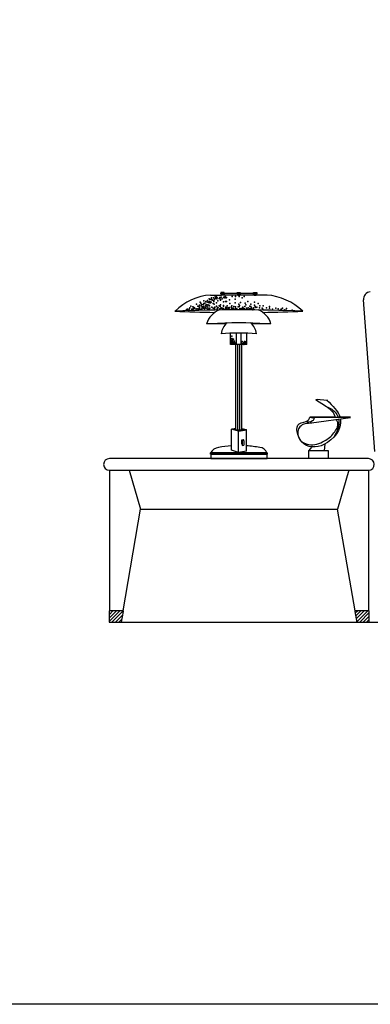
# Model space of a CAD drawing. Units: millimetres. Extents: x -48559 to 356317, y 32193 to 508246.
# Drawn here: x 64408 to 65308, y 152818 to 155347 of the extents above; entities that cross this region are included whole.
import ezdxf

# ---------------------------------------------------------------- set-up
doc = ezdxf.new("R2010")
doc.units = ezdxf.units.MM
doc.header["$LTSCALE"] = 5000
doc.header["$MEASUREMENT"] = 0
doc.layers.add('0_Very Thin', color=8, linetype='Continuous')
doc.layers.add('Very Thin Other', color=8, linetype='Continuous')
doc.styles.get("Standard").update_dxf_attribs({"font": 'arial.ttf'})

# ---------------------------------------------------------------- blocks, each defined once
blk = doc.blocks.new('A$C544B0AC2')
for p, q in [((274.9, 840.6), (303, 840.6)), ((300.8, 844), (310, 844)), ((309.3, 846.9), (301.5, 846.9)), ((301.5, 846.9), (301.5, 846)), ((301.5, 846), (309.3, 846)), ((303, 842.9), (303, 840.6)), ((303, 842.9), (307.8, 842.9)), ((307.8, 840.6), (303, 840.6)), ((307.8, 840.6), (307.8, 842.9)), ((419.7, 840.6), (307.8, 840.6)), ((309.3, 846), (309.3, 846.9)), ((342.4, 844.4), (311.4, 844.4)), ((351.9, 844), (342.7, 844)), ((343.4, 846), (343.4, 846.9)), ((343.4, 846.9), (351.2, 846.9)), ((351.2, 846), (343.4, 846)), ((349.7, 842.9), (344.9, 842.9)), ((344.9, 840.6), (344.9, 842.9)), ((344.9, 840.6), (349.7, 840.6)), ((349.7, 842.9), (349.7, 840.6)), ((351.2, 846.9), (351.2, 846)), ((383.1, 844.4), (352.2, 844.4)), ((393.8, 844), (384.6, 844)), ((385.3, 846), (385.3, 846.9)), ((385.3, 846.9), (393.2, 846.9)), ((393.2, 846), (385.3, 846)), ((391.7, 842.9), (386.8, 842.9)), ((386.8, 840.6), (386.8, 842.9)), ((386.8, 840.6), (391.7, 840.6)), ((391.7, 842.9), (391.7, 840.6)), ((393.2, 846.9), (393.2, 846)), ((696.9, 438.6), (667.4, 827.8)), ((314.5, 766.6), (264.7, 766.6)), ((429.9, 766.6), (380.1, 766.6)), ((326.3, 713.4), (326.3, 742.3)), ((341.3, 713.4), (341.3, 742.6)), ((353, 713.4), (353, 742.6)), ((368.2, 713.4), (368.2, 742.3)), ((344.5, 713.4), (326.3, 713.4)), ((339.5, 494.9), (339.5, 713.4)), ((344.5, 494.3), (344.5, 713.4)), ((368.2, 713.4), (344.5, 713.4)), ((350.1, 494.2), (350.1, 713.4)), ((355, 494.7), (355, 713.4)), ((529.9, 526.7), (634.1, 526.7)), ((595.8, 526.7), (529.9, 526.7)), ((634.1, 525.6), (534.2, 511.8)), ((634.1, 526.7), (601.9, 526.7)), ((339.5, 497.3), (328.5, 496.4)), ((346.9, 491.2), (328.5, 496.4)), ((328.5, 442.4), (328.5, 496.4)), ((346.9, 491.2), (366.9, 494.8)), ((346.9, 436.2), (346.9, 491.2)), ((366.9, 494.8), (355, 496.8)), ((366.9, 439.7), (366.9, 494.9)), ((354.5, 468), (354.5, 462.1)), ((358.9, 468.7), (354.7, 468)), ((360.3, 466.9), (356.2, 466.2)), ((567.1, 441.7), (569.3, 457.6)), ((419.7, 435.4), (274.9, 435.4)), ((274.9, 435.4), (274.9, 432)), ((274.9, 432), (274.9, 435.4)), ((274.9, 432), (419.7, 432)), ((419.7, 432), (275.3, 432)), ((275.3, 432), (275.3, 420.5)), ((346.9, 436.2), (328.5, 442.4)), ((366.9, 439.7), (346.9, 436.2)), ((356.3, 454.1), (360.3, 454.8)), ((419.7, 432), (419.7, 435.4)), ((419.7, 435.4), (419.7, 432)), ((419.7, 420.5), (419.7, 432)), ((534.2, 450.2), (526.7, 441.7)), ((526.7, 441.7), (567.1, 441.7)), ((526.7, 441.7), (576.7, 441.7)), ((526.7, 420.5), (526.7, 441.7)), ((576.7, 441.7), (576.7, 420.5)), ((680, 420.5), (15, 420.5)), ((275.3, 420.5), (419.7, 420.5)), ((15, 390.5), (681, 390.5)), ((15, 390.5), (15, 30.2)), ((65.9, 390.5), (95, 290.5)), ((630.1, 390.5), (601, 290.5)), ((681, 29.9), (681, 390.5)), ((50.1, 30), (95, 290.5)), ((95, 290.5), (601, 290.5)), ((646, 29.3), (601, 290.5)), ((14, 28.5), (16, 30.5)), ((14, 19.6), (24.8, 30.5)), ((14, 10.8), (33.7, 30.5)), ((14, 2), (42.5, 30.5)), ((14, 28.5), (14, 0.5)), ((16, 30.5), (48.8, 30.5)), ((21.3, 0.5), (50.5, 29.6)), ((46, 0.5), (50.8, 28.1)), ((645.6, 27.7), (650.3, 0)), ((646.2, 24.2), (651.9, 30)), ((647.5, 16.7), (660.8, 30)), ((680.4, 30), (647.5, 30)), ((648.8, 9.2), (669.6, 30)), ((650.1, 1.6), (678.4, 30)), ((682.4, 0), (682.4, 28)), ((14, 0.5), (3076, 0.5)), ((30.2, 0.5), (49.3, 19.6)), ((39, 0.5), (47.5, 8.9)), ((657.7, 0.5), (682.4, 25.1)), ((666.6, 0.5), (682.4, 16.2)), ((675.4, 0.5), (682.4, 7.4))]:
    blk.add_line(p, q)
for centre, radius, start, end in [((285.8, 696.2), 144.8, 94.3429, 134.8567), ((301.7, 844.8), 1.25, 101.6154, 217.7857), ((300.5, 840.8), 3.19, 40.6856, 86.9076), ((317.6, 833.3), 12.7, 119.1208, 140.2305), ((310.2, 840.8), 3.19, 93.0924, 139.3144), ((309.1, 844.8), 1.25, 322.2143, 78.3846), ((343.6, 844.8), 1.25, 101.6154, 217.7857), ((342.5, 840.8), 3.19, 40.6856, 86.9076), ((352.2, 840.8), 3.19, 93.0924, 139.3144), ((351, 844.8), 1.25, 322.2143, 78.3846), ((376.9, 833.3), 12.7, 39.215, 60.8792), ((385.6, 844.8), 1.25, 101.6152, 217.7858), ((384.4, 840.8), 3.19, 40.6856, 86.9076), ((394.1, 840.8), 3.19, 93.0924, 139.3144), ((392.9, 844.8), 1.25, 322.2142, 78.3848), ((407.9, 693.1), 147.9, 45.5945, 85.4316), ((687.4, 829.3), 20, 96.8225, 184.3282), ((347.3, -2754.5), 3557.1, 87.355, 92.645), ((357.9, 5299), 4503.6, 267.776, 269.0833), ((318.3, 750.3), 56, 111.8061, 163.0823), ((376.3, 750.3), 56, 16.9177, 68.1939), ((336.6, 5299), 4503.6, 270.9167, 272.224), ((347.3, -215), 984.2, 85.7804, 94.2196), ((345.7, 735), 44.5, 130.1548, 171.8287), ((348.8, 735), 44.5, 8.1713, 49.8452), ((347.3, -16.1), 758.8, 86.5578, 93.4422), ((347.8, 540.1), 45.9, 259.6228, 278.9967), ((354.5, 466.3), 1.67, 335.6464, 90), ((373.5, 462.1), 19, 180.0145, 204.8591), ((400.7, 460.8), 45, 173.8166, 188.5834), ((358.6, 467.1), 1.67, 335.6464, 79.3658), ((412.6, 461.3), 52.7, 174.4239, 187.0451), ((299.2, 421.4), 28.1, 98.4064, 150.0209), ((348.2, 155.8), 298.1, 93.798, 100.2614), ((348.2, 155.8), 298.1, 79.7386, 86.398), ((399.8, 428), 21.2, 20.3456, 85.9287), ((15, 405.5), 15, 90, 270), ((680, 405.5), 15, 273.8226, 90), ((16, 28.5), 2, 90, 180), ((48.8, 28.5), 2, 350.2176, 90), ((647.5, 28), 2, 90, 189.7824), ((680.4, 28), 2, 0, 90)]:
    blk.add_arc(centre, radius, start, end)
for points, knots in [([(595.8, 526.7), (593.7, 531.8), (585, 551.8), (523.9, 577.2), (561.8, 572.1), (575.6, 570.2)], [136.132183, 136.132183, 136.132183, 136.132183, 147.226606, 180.988529, 200.496136, 200.496136, 200.496136, 200.496136]), ([(568.2, 556.4), (578.1, 551.9), (592.6, 545.4), (600.2, 531.4), (601.9, 526.7)], [0, 0, 0, 0, 20.62058, 30.054702, 30.054702, 30.054702, 30.054702]), ([(608.3, 522.1), (608.4, 521.5), (611.9, 497.6), (577.2, 447.6), (504.8, 446.9), (487.4, 515.1), (524, 513.2), (528.7, 524), (529.9, 526.7)], [38.626641, 38.626641, 38.626641, 38.626641, 39.881801, 89.959295, 127.798824, 157.940855, 174.456676, 180.055182, 180.055182, 180.055182, 180.055182]), ([(535.2, 511.8), (523.2, 511), (501.1, 509.4), (494.7, 470.6), (530, 450.1), (565.7, 463.2), (591.9, 483.1), (604.7, 506.7), (599.4, 518.1), (598.3, 520.7)], [0, 0, 0, 0, 21.09917, 38.676394, 60.076876, 87.213349, 107.936622, 126.385163, 131.817526, 131.817526, 131.817526, 131.817526]), ([(603.4, 521.4), (604, 518.6), (605.9, 502.4), (598.6, 487.9), (591.7, 476)], [33.559119, 33.559119, 33.559119, 33.559119, 39.068987, 64.646446, 64.646446, 64.646446, 64.646446])]:
    blk.add_open_spline(points, degree=3, knots=knots)
blk.add_open_spline([(573.5, 570.2), (588, 556.4), (602.5, 542.6), (607.3, 526.7)], degree=3)
blk.add_spline([(529.9, 526.7), (540.6, 522.4), (536.3, 517.1), (518.2, 515)], degree=3)
for p in [(286.7, 836.2), (289.9, 836.2), (302.2, 835.3), (308.9, 835.3), (312.3, 836.4), (330.1, 836.4), (339, 836.4), (347.9, 836.4), (361.2, 836.4), (223.9, 812.1), (229.1, 810), (238.6, 817.3), (241.7, 812.1), (244.3, 810.8), (246.6, 814.1), (246.6, 809.7), (246.6, 809.7), (248, 822.6), (249.9, 819.7), (251, 813), (251.1, 816.3), (253.3, 810.8), (255.5, 816.4), (256.4, 810), (256.6, 815.2), (257.4, 825.7), (257.4, 818.4), (259.9, 819.7), (259.9, 809.7), (261.6, 813.1), (262.7, 823.6), (263.3, 823), (263.3, 816.4), (264.8, 812.1), (266.8, 826.7), (267.7, 821.9), (267.7, 815.2), (267.7, 809.7), (268.8, 823), (270, 814.2), (271, 830.9), (271.1, 820.8), (272.2, 813), (273.1, 828.8), (273.3, 824.1), (274.2, 820.5), (276.6, 829.7), (276.6, 821.9), (277.3, 833), (277.7, 809.7), (278.4, 828.8), (278.9, 827.5), (280, 827.5), (281.5, 818.4), (282.6, 833), (283.3, 826.4), (283.3, 824.1), (283.6, 817.3), (284.6, 829.9), (287.8, 831.9), (288.9, 834.2), (289.9, 812.1), (290, 820.8), (291.1, 830.8), (292, 833), (293.3, 825.3), (297.2, 832), (297.2, 813.1), (298.9, 834.2), (299.3, 811), (300, 829.7), (300, 827.5), (300, 815.2), (304.5, 830.8), (307.7, 834.1), (307.7, 812.1), (307.8, 823), (308.4, 813.7), (311.1, 833), (313.4, 824.1), (315, 833), (315.6, 834.2), (316.1, 823.6), (317.1, 813.1), (323.4, 828.6), (324.4, 818.4), (329.3, 812.8), (334.5, 810.8), (337.9, 829.7), (338.1, 820.5), (339.1, 810), (345.4, 810), (347.5, 817.3), (347.9, 810.8), (349.4, 813.7), (351.7, 821.5), (355.7, 833), (357.2, 809.4), (362.4, 810.8), (363.2, 819.4), (365.7, 815.2), (370.5, 823.6), (375.5, 812), (377.9, 817.3), (377.9, 810.8), (387.3, 822.6), (388, 814.1), (389.1, 810.8), (393.5, 809.7), (396.7, 818.4), (401.3, 813), (410.2, 813), (425.8, 810.8), (213.2, 803), (215.4, 804.1), (218.7, 800.8), (219.9, 804.1), (221.8, 807.9), (226.5, 804.1), (229.9, 805.2), (231.2, 809), (233.2, 807.5), (233.2, 806.4), (237.7, 805.2), (242.1, 805.2), (243.8, 801.6), (246.6, 807.5), (246.6, 805.2), (249, 803.7), (252.2, 806.9), (252.2, 803.7), (253.3, 807.5), (255.5, 806.4), (259.5, 804.8), (262.7, 807.9), (263.7, 806.9), (266.8, 803.7), (267.9, 804.8), (271.1, 805.2), (273.3, 806.4), (281.5, 806.9), (284.6, 804.8), (285.5, 808.6), (285.7, 809), (292, 804.8), (292.2, 808.6), (294.4, 807.5), (298.3, 804.8), (302.2, 807.5), (302.2, 806.4), (304.5, 805.8), (306.6, 806.9), (306.6, 803.7), (307.7, 804.8), (313.4, 806.4), (314, 809), (316.1, 804.8), (316.3, 808.5), (320.3, 804.8), (321.2, 807.5), (322.3, 808.6), (322.3, 805.2), (327.6, 809), (328.6, 804.8), (331.2, 806.4), (331.8, 806.9), (333.9, 805.8), (339.1, 806.9), (339.1, 804.8), (342.3, 805.2), (349.6, 805.8), (352, 805), (353.8, 805.8), (356.3, 805.9), (359, 805.8), (362.2, 804.8), (366.8, 806.7), (369.5, 803.7), (371.6, 807.9), (371.6, 803.7), (375.5, 805.9), (378.9, 804.8), (380, 807.9), (383.1, 802.7), (384.2, 805.9), (385.9, 807.6), (391.3, 808.6), (400.2, 807.5), (406.9, 806.4), (409.1, 804.1), (418, 807.5), (425.8, 806.4), (433.6, 804.1), (442.5, 806.4), (448.1, 805.2), (454.3, 801.6), (455.9, 804.1), (459.6, 806.9), (465.8, 802.7), (470, 805.8), (484.7, 801.6), (329.7, 734.5), (327.4, 724.2), (327.4, 716.5), (327.4, 715.1), (327.6, 718.8), (328, 724.8), (328, 719.2), (328.4, 721.5), (328.6, 717.8), (329, 715.1), (329.4, 718.2), (329.4, 715.1), (329.7, 729.3), (329.7, 724.1), (330.4, 717.5), (330.7, 727.2), (330.7, 722), (330.7, 715.7), (330.7, 714.1), (331.1, 717.8), (331.4, 716.1), (331.8, 724.1), (331.8, 717.8), (332.1, 715.1), (333.4, 716.5), (333.9, 727.2), (334.4, 717.5), (334.9, 719.9), (334.9, 716.7), (334.9, 714.7), (335.1, 715.1), (335.9, 722), (336.7, 715.5), (336.7, 715.1), (337, 717.8), (338.1, 714.5), (339.1, 715.7), (339.1, 714.8), (353.8, 714.8), (354.1, 717.2), (354.5, 720.2), (354.5, 713.5), (354.8, 719.2), (355.5, 720.8), (355.5, 716.5), (355.5, 714.1), (355.8, 714.8), (358.5, 714.8), (358.8, 715.1), (359.8, 718.8), (360.5, 715.8), (360.5, 713.8), (361.5, 721.2), (361.8, 714.5), (363.5, 719.5), (363.5, 714.5), (363.5, 714.5), (364.5, 716.5), (365.8, 718.5), (366.2, 721.2), (366.2, 714.1), (366.5, 715.1), (335.2, 496.4), (335.7, 496.4), (336.3, 496.7), (336.3, 496.2), (336.3, 496), (336.6, 496.4), (337, 496.5), (337.1, 496.4), (337.1, 496.1), (337.1, 495.8), (337.7, 496.5), (337.7, 495.8), (337.9, 496.1), (338, 496), (338.2, 496.5), (338.2, 495.5), (338.3, 495.8), (338.8, 495.2), (338.9, 496.5), (338.9, 496.4), (338.9, 496), (338.9, 495.5), (338.9, 495.5), (339.2, 494.8), (355.1, 494.9), (355.4, 496.1), (355.4, 495.4), (355.5, 495.1), (355.7, 495.7), (355.9, 495.8), (356.1, 495.1), (356.2, 496.1), (356.2, 495.8), (356.4, 495.7), (356.4, 495.1), (356.5, 495.2), (356.8, 495.7), (357.1, 495.8), (357.3, 495.2), (357.6, 495.8), (358.2, 495.8), (358.8, 495.8), (358.8, 495.4), (359.9, 495.5)]:
    blk.add_point(p)
at = {"width": 0.8, "flags": 9}
for tag, p, height in [('YSIZE', (1329.9, 1639.1), 0.00875), ('XSIZE', (1329.9, 1639.1), 0.00875), ('YSIZE', (1452.9, 1624.3), 0.00525), ('XSIZE', (1452.9, 1624.3), 0.00525), ('YSIZE', (1329.9, 1320.5), 0.00875), ('XSIZE', (1329.9, 1320.5), 0.00875), ('YSIZE', (1452.9, 1305.7), 0.00525), ('XSIZE', (1452.9, 1305.7), 0.00525)]:
    blk.add_attdef(tag, p, '', height=height, dxfattribs=at)
at = {"text_generation_flag": 4, "width": 0.8, "flags": 9}
for tag, p, height in [('YSIZE', (1638.1, 1624.3), 0.00525), ('XSIZE', (1638.1, 1624.3), 0.00525), ('YSIZE', (1761.1, 1639.1), 0.00875), ('XSIZE', (1761.1, 1639.1), 0.00875), ('YSIZE', (1761.1, 1320.5), 0.00875), ('XSIZE', (1761.1, 1320.5), 0.00875), ('YSIZE', (1638.1, 1305.7), 0.00525), ('XSIZE', (1638.1, 1305.7), 0.00525)]:
    blk.add_attdef(tag, p, '', height=height, rotation=180, dxfattribs=at)

msp = doc.modelspace()

# ---------------------------------------------------------------- linework, layer by layer
at = {"layer": 'Very Thin Other'}
msp.add_lwpolyline([(60885.05403, 161521.52107), (70727.02933, 161521.52107), (70727.02933, 152818.36845), (60885.05403, 152818.36845)], close=True, dxfattribs=at)

# ---------------------------------------------------------------- block references
at = {"layer": '0_Very Thin'}
msp.add_blockref('A$C544B0AC2', (64623.35877, 153799.02647), dxfattribs=at)

doc.saveas('drawing.dxf')
